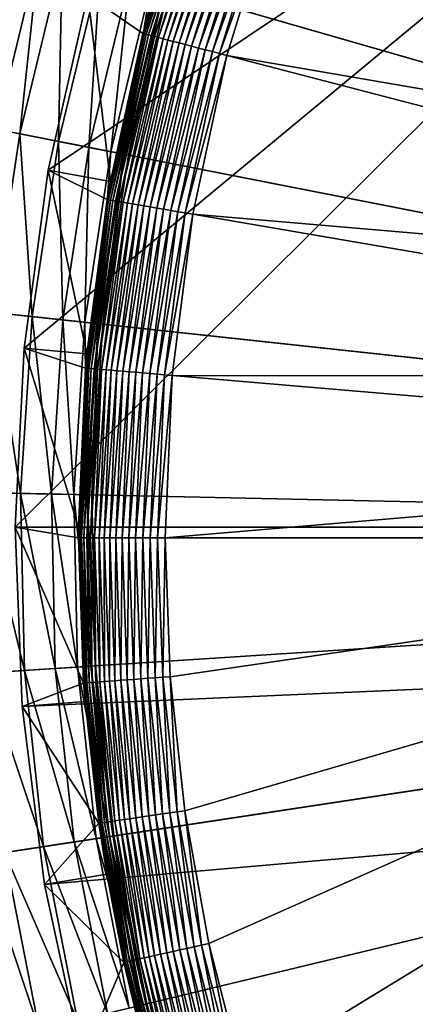
# Model space of a CAD drawing. Extents: x -24 to 24, y -114 to 24.
# Drawn here: x -19 to -15, y -4 to 5 of the extents above; entities that cross this region are included whole.
import ezdxf

# ---------------------------------------------------------------- set-up
doc = ezdxf.new("R2010")
doc.units = 0
doc.layers.add('L2', color=7, linetype='CONTINUOUS')
doc.layers.add('L3', color=7, linetype='CONTINUOUS')

msp = doc.modelspace()

# ---------------------------------------------------------------- linework, layer by layer
at = {"layer": 'L2', "color": 7}
for points in [[(-9.343925, 9.391307, 106.3064), (-18.68791, 0.094474, 106.3052), (-18.60904, 1.717647, 106.3052)], [(18.68791, 0.094474, 106.3052), (-18.68791, 0.094474, 106.3052), (-9.343925, 9.391307, 106.3064)], [(-18.60904, 1.717647, 106.3052), (-18.38946, 3.327831, 106.3052), (-9.343925, 9.391307, 106.3064)], [(-9.343925, 9.391307, 106.3064), (-18.38946, 3.327831, 106.3052), (-18.03082, 4.912851, 106.3052)], [(-7.565502, 4.226343, 139.9289), (-15.13041, 8.452356, 139.814), (-15.79271, 7.138758, 139.814)], [(-7.179828, 4.852717, 139.9289), (-15.13041, 8.452356, 139.814), (-7.565502, 4.226343, 139.9289)], [(-7.896666, 3.569518, 139.9289), (-15.79271, 7.138758, 139.814), (-16.34123, 5.773724, 139.814)], [(-7.565502, 4.226343, 139.9289), (-15.79271, 7.138758, 139.814), (-7.896666, 3.569518, 139.9289)], [(-17.07821, 6.034117, 139.0962), (-17.08208, 6.035482, 139.0281), (-17.52842, 4.564045, 139.0962)], [(-17.08208, 6.035482, 139.0281), (-17.47974, 4.762696, 139.0281), (-17.52842, 4.564045, 139.0962)], [(-17.06889, 6.030823, 139.1637), (-17.07821, 6.034117, 139.0962), (-17.52842, 4.564045, 139.0962)], [(-17.06889, 6.030823, 139.1637), (-17.52842, 4.564045, 139.0962), (-17.51885, 4.561554, 139.1637)], [(-17.05418, 6.025624, 139.2301), (-17.06889, 6.030823, 139.1637), (-17.51885, 4.561554, 139.1637)], [(-17.05418, 6.025624, 139.2301), (-17.51885, 4.561554, 139.1637), (-17.50375, 4.557622, 139.2301)], [(-17.03418, 6.018559, 139.2949), (-17.05418, 6.025624, 139.2301), (-17.50375, 4.557622, 139.2301)], [(-17.03418, 6.018559, 139.2949), (-17.50375, 4.557622, 139.2301), (-17.48323, 4.552278, 139.2949)], [(-17.00905, 6.009679, 139.3578), (-17.03418, 6.018559, 139.2949), (-17.48323, 4.552278, 139.2949)], [(-17.00905, 6.009679, 139.3578), (-17.48323, 4.552278, 139.2949), (-17.45743, 4.545561, 139.3578)], [(-16.97896, 5.999048, 139.4181), (-17.00905, 6.009679, 139.3578), (-17.45743, 4.545561, 139.3578)], [(-16.97896, 5.999048, 139.4181), (-17.45743, 4.545561, 139.3578), (-17.42655, 4.53752, 139.4181)], [(-16.94414, 5.986744, 139.4754), (-16.97896, 5.999048, 139.4181), (-17.42655, 4.53752, 139.4181)], [(-16.94414, 5.986744, 139.4754), (-17.42655, 4.53752, 139.4181), (-17.39081, 4.528214, 139.4754)], [(-16.90483, 5.972856, 139.5294), (-16.94414, 5.986744, 139.4754), (-17.39081, 4.528214, 139.4754)], [(-16.90483, 5.972856, 139.5294), (-17.39081, 4.528214, 139.4754), (-17.35046, 4.517709, 139.5294)], [(-16.86133, 5.957485, 139.5797), (-16.90483, 5.972856, 139.5294), (-17.35046, 4.517709, 139.5294)], [(-16.86133, 5.957485, 139.5797), (-17.35046, 4.517709, 139.5294), (-17.30581, 4.506083, 139.5797)], [(-16.81394, 5.940743, 139.6259), (-16.86133, 5.957485, 139.5797), (-17.30581, 4.506083, 139.5797)], [(-16.81394, 5.940743, 139.6259), (-17.30581, 4.506083, 139.5797), (-17.25718, 4.49342, 139.6259)], [(-16.76302, 5.922752, 139.6676), (-16.81394, 5.940743, 139.6259), (-17.25718, 4.49342, 139.6259)], [(-16.76302, 5.922752, 139.6676), (-17.25718, 4.49342, 139.6259), (-17.20492, 4.479812, 139.6676)], [(-16.70894, 5.903643, 139.7045), (-16.76302, 5.922752, 139.6676), (-17.20492, 4.479812, 139.6676)], [(-16.70894, 5.903643, 139.7045), (-17.20492, 4.479812, 139.6676), (-17.14941, 4.465358, 139.7045)], [(-16.65208, 5.883554, 139.7364), (-16.70894, 5.903643, 139.7045), (-17.14941, 4.465358, 139.7045)], [(-16.65208, 5.883554, 139.7364), (-17.14941, 4.465358, 139.7045), (-17.09105, 4.450164, 139.7364)], [(-16.59287, 5.862632, 139.7631), (-16.65208, 5.883554, 139.7364), (-17.09105, 4.450164, 139.7364)], [(-16.59287, 5.862632, 139.7631), (-17.09105, 4.450164, 139.7364), (-17.03028, 4.434339, 139.7631)], [(-16.53172, 5.84103, 139.7843), (-16.59287, 5.862632, 139.7631), (-17.03028, 4.434339, 139.7631)], [(-16.53172, 5.84103, 139.7843), (-17.03028, 4.434339, 139.7631), (-16.96752, 4.417999, 139.7843)], [(-16.4691, 5.818903, 139.7999), (-16.53172, 5.84103, 139.7843), (-16.96752, 4.417999, 139.7843)], [(-16.4691, 5.818903, 139.7999), (-16.96752, 4.417999, 139.7843), (-16.90325, 4.401263, 139.7999)], [(-16.40545, 5.796413, 139.8098), (-16.4691, 5.818903, 139.7999), (-16.90325, 4.401263, 139.7999)], [(-16.40545, 5.796413, 139.8098), (-16.90325, 4.401263, 139.7999), (-16.83792, 4.384252, 139.8098)], [(-16.34123, 5.773724, 139.814), (-16.40545, 5.796413, 139.8098), (-16.83792, 4.384252, 139.8098)], [(-16.34123, 5.773724, 139.814), (-16.83792, 4.384252, 139.8098), (-16.77201, 4.367091, 139.814)], [(-8.170935, 2.886975, 139.9289), (-16.34123, 5.773724, 139.814), (-16.77201, 4.367091, 139.814)], [(-7.896666, 3.569518, 139.9289), (-16.34123, 5.773724, 139.814), (-8.170935, 2.886975, 139.9289)], [(-18.38946, 3.327831, 106.3052), (-17.82741, 3.22612, 139.0281), (-18.03082, 4.912851, 106.3052)], [(-18.03082, 4.912851, 106.3052), (-17.82741, 3.22612, 139.0281), (-17.53238, 4.565078, 139.0281)], [(-18.03082, 4.912851, 106.3052), (-17.53238, 4.565078, 139.0281), (-17.47974, 4.762696, 139.0281)], [(-17.52842, 4.564045, 139.0962), (-17.47974, 4.762696, 139.0281), (-17.53238, 4.565078, 139.0281)], [(-17.52842, 4.564045, 139.0962), (-17.53238, 4.565078, 139.0281), (-17.85233, 3.061089, 139.0962)], [(-17.53238, 4.565078, 139.0281), (-17.82741, 3.22612, 139.0281), (-17.85233, 3.061089, 139.0962)], [(-17.51885, 4.561554, 139.1637), (-17.52842, 4.564045, 139.0962), (-17.85233, 3.061089, 139.0962)], [(-17.51885, 4.561554, 139.1637), (-17.85233, 3.061089, 139.0962), (-17.84258, 3.059418, 139.1637)], [(-17.50375, 4.557622, 139.2301), (-17.51885, 4.561554, 139.1637), (-17.84258, 3.059418, 139.1637)], [(-17.50375, 4.557622, 139.2301), (-17.84258, 3.059418, 139.1637), (-17.82721, 3.056781, 139.2301)], [(-17.48323, 4.552278, 139.2949), (-17.50375, 4.557622, 139.2301), (-17.82721, 3.056781, 139.2301)], [(-17.48323, 4.552278, 139.2949), (-17.82721, 3.056781, 139.2301), (-17.8063, 3.053197, 139.2949)], [(-17.45743, 4.545561, 139.3578), (-17.48323, 4.552278, 139.2949), (-17.8063, 3.053197, 139.2949)], [(-17.45743, 4.545561, 139.3578), (-17.8063, 3.053197, 139.2949), (-17.78003, 3.048692, 139.3578)], [(-17.42655, 4.53752, 139.4181), (-17.45743, 4.545561, 139.3578), (-17.78003, 3.048692, 139.3578)], [(-17.42655, 4.53752, 139.4181), (-17.78003, 3.048692, 139.3578), (-17.74858, 3.043299, 139.4181)], [(-17.39081, 4.528214, 139.4754), (-17.42655, 4.53752, 139.4181), (-17.74858, 3.043299, 139.4181)], [(-17.39081, 4.528214, 139.4754), (-17.74858, 3.043299, 139.4181), (-17.71217, 3.037057, 139.4754)], [(-17.35046, 4.517709, 139.5294), (-17.39081, 4.528214, 139.4754), (-17.71217, 3.037057, 139.4754)], [(-17.35046, 4.517709, 139.5294), (-17.71217, 3.037057, 139.4754), (-17.67109, 3.030012, 139.5294)], [(-17.30581, 4.506083, 139.5797), (-17.35046, 4.517709, 139.5294), (-17.67109, 3.030012, 139.5294)], [(-17.30581, 4.506083, 139.5797), (-17.67109, 3.030012, 139.5294), (-17.62561, 3.022214, 139.5797)], [(-17.25718, 4.49342, 139.6259), (-17.30581, 4.506083, 139.5797), (-17.62561, 3.022214, 139.5797)], [(-17.25718, 4.49342, 139.6259), (-17.62561, 3.022214, 139.5797), (-17.57608, 3.013721, 139.6259)], [(-17.20492, 4.479812, 139.6676), (-17.25718, 4.49342, 139.6259), (-17.57608, 3.013721, 139.6259)], [(-17.20492, 4.479812, 139.6676), (-17.57608, 3.013721, 139.6259), (-17.52285, 3.004594, 139.6676)], [(-17.14941, 4.465358, 139.7045), (-17.20492, 4.479812, 139.6676), (-17.52285, 3.004594, 139.6676)], [(-17.14941, 4.465358, 139.7045), (-17.52285, 3.004594, 139.6676), (-17.46631, 2.9949, 139.7045)], [(-17.09105, 4.450164, 139.7364), (-17.14941, 4.465358, 139.7045), (-17.46631, 2.9949, 139.7045)], [(-17.09105, 4.450164, 139.7364), (-17.46631, 2.9949, 139.7045), (-17.40688, 2.98471, 139.7364)], [(-17.03028, 4.434339, 139.7631), (-17.09105, 4.450164, 139.7364), (-17.40688, 2.98471, 139.7364)], [(-17.03028, 4.434339, 139.7631), (-17.40688, 2.98471, 139.7364), (-17.34498, 2.974096, 139.7631)], [(-16.96752, 4.417999, 139.7843), (-17.03028, 4.434339, 139.7631), (-17.34498, 2.974096, 139.7631)], [(-16.96752, 4.417999, 139.7843), (-17.34498, 2.974096, 139.7631), (-17.28107, 2.963137, 139.7843)], [(-16.90325, 4.401263, 139.7999), (-16.96752, 4.417999, 139.7843), (-17.28107, 2.963137, 139.7843)], [(-16.90325, 4.401263, 139.7999), (-17.28107, 2.963137, 139.7843), (-17.21561, 2.951912, 139.7999)], [(-16.83792, 4.384252, 139.8098), (-16.90325, 4.401263, 139.7999), (-17.21561, 2.951912, 139.7999)], [(-16.83792, 4.384252, 139.8098), (-17.21561, 2.951912, 139.7999), (-17.14907, 2.940503, 139.8098)], [(-16.77201, 4.367091, 139.814), (-16.83792, 4.384252, 139.8098), (-17.14907, 2.940503, 139.8098)], [(-16.77201, 4.367091, 139.814), (-17.14907, 2.940503, 139.8098), (-17.08194, 2.928993, 139.814)], [(-8.386332, 2.183631, 139.9289), (-16.77201, 4.367091, 139.814), (-17.08194, 2.928993, 139.814)], [(-8.170935, 2.886975, 139.9289), (-16.77201, 4.367091, 139.814), (-8.386332, 2.183631, 139.9289)], [(-18.38946, 3.327831, 106.3052), (-18.60904, 1.717647, 106.3052), (-18.04028, 1.665149, 139.0281)], [(-18.04028, 1.665149, 139.0281), (-17.85637, 3.061782, 139.0281), (-18.38946, 3.327831, 106.3052)], [(-18.38946, 3.327831, 106.3052), (-17.85637, 3.061782, 139.0281), (-17.82741, 3.22612, 139.0281)], [(-17.85233, 3.061089, 139.0962), (-17.82741, 3.22612, 139.0281), (-17.85637, 3.061782, 139.0281)], [(-17.85233, 3.061089, 139.0962), (-17.85637, 3.061782, 139.0281), (-18.04761, 1.536078, 139.0962)], [(-17.85637, 3.061782, 139.0281), (-18.04028, 1.665149, 139.0281), (-18.04761, 1.536078, 139.0962)], [(-17.84258, 3.059418, 139.1637), (-17.85233, 3.061089, 139.0962), (-18.04761, 1.536078, 139.0962)], [(-17.84258, 3.059418, 139.1637), (-18.04761, 1.536078, 139.0962), (-18.03776, 1.53524, 139.1637)], [(-17.82721, 3.056781, 139.2301), (-17.84258, 3.059418, 139.1637), (-18.03776, 1.53524, 139.1637)], [(-17.82721, 3.056781, 139.2301), (-18.03776, 1.53524, 139.1637), (-18.02221, 1.533917, 139.2301)], [(-17.8063, 3.053197, 139.2949), (-17.82721, 3.056781, 139.2301), (-18.02221, 1.533917, 139.2301)], [(-17.8063, 3.053197, 139.2949), (-18.02221, 1.533917, 139.2301), (-18.00108, 1.532118, 139.2949)], [(-17.78003, 3.048692, 139.3578), (-17.8063, 3.053197, 139.2949), (-18.00108, 1.532118, 139.2949)], [(-17.78003, 3.048692, 139.3578), (-18.00108, 1.532118, 139.2949), (-17.97452, 1.529857, 139.3578)], [(-17.74858, 3.043299, 139.4181), (-17.78003, 3.048692, 139.3578), (-17.97452, 1.529857, 139.3578)], [(-17.74858, 3.043299, 139.4181), (-17.97452, 1.529857, 139.3578), (-17.94273, 1.527151, 139.4181)], [(-17.71217, 3.037057, 139.4754), (-17.74858, 3.043299, 139.4181), (-17.94273, 1.527151, 139.4181)], [(-17.71217, 3.037057, 139.4754), (-17.94273, 1.527151, 139.4181), (-17.90593, 1.524019, 139.4754)], [(-17.67109, 3.030012, 139.5294), (-17.71217, 3.037057, 139.4754), (-17.90593, 1.524019, 139.4754)], [(-17.67109, 3.030012, 139.5294), (-17.90593, 1.524019, 139.4754), (-17.86439, 1.520484, 139.5294)], [(-17.62561, 3.022214, 139.5797), (-17.67109, 3.030012, 139.5294), (-17.86439, 1.520484, 139.5294)], [(-17.62561, 3.022214, 139.5797), (-17.86439, 1.520484, 139.5294), (-17.81842, 1.516571, 139.5797)], [(-17.57608, 3.013721, 139.6259), (-17.62561, 3.022214, 139.5797), (-17.81842, 1.516571, 139.5797)], [(-17.57608, 3.013721, 139.6259), (-17.81842, 1.516571, 139.5797), (-17.76834, 1.512309, 139.6259)], [(-17.52285, 3.004594, 139.6676), (-17.57608, 3.013721, 139.6259), (-17.76834, 1.512309, 139.6259)], [(-17.52285, 3.004594, 139.6676), (-17.76834, 1.512309, 139.6259), (-17.71453, 1.507729, 139.6676)], [(-17.46631, 2.9949, 139.7045), (-17.52285, 3.004594, 139.6676), (-17.71453, 1.507729, 139.6676)], [(-17.46631, 2.9949, 139.7045), (-17.71453, 1.507729, 139.6676), (-17.65738, 1.502864, 139.7045)], [(-17.40688, 2.98471, 139.7364), (-17.46631, 2.9949, 139.7045), (-17.65738, 1.502864, 139.7045)], [(-17.40688, 2.98471, 139.7364), (-17.65738, 1.502864, 139.7045), (-17.59729, 1.49775, 139.7364)], [(-17.34498, 2.974096, 139.7631), (-17.40688, 2.98471, 139.7364), (-17.59729, 1.49775, 139.7364)], [(-17.34498, 2.974096, 139.7631), (-17.59729, 1.49775, 139.7364), (-17.53472, 1.492424, 139.7631)], [(-17.28107, 2.963137, 139.7843), (-17.34498, 2.974096, 139.7631), (-17.53472, 1.492424, 139.7631)], [(-17.28107, 2.963137, 139.7843), (-17.53472, 1.492424, 139.7631), (-17.4701, 1.486925, 139.7843)], [(-17.21561, 2.951912, 139.7999), (-17.28107, 2.963137, 139.7843), (-17.4701, 1.486925, 139.7843)], [(-17.21561, 2.951912, 139.7999), (-17.4701, 1.486925, 139.7843), (-17.40392, 1.481292, 139.7999)], [(-17.14907, 2.940503, 139.8098), (-17.21561, 2.951912, 139.7999), (-17.40392, 1.481292, 139.7999)], [(-17.14907, 2.940503, 139.8098), (-17.40392, 1.481292, 139.7999), (-17.33666, 1.475567, 139.8098)], [(-17.08194, 2.928993, 139.814), (-17.14907, 2.940503, 139.8098), (-17.33666, 1.475567, 139.8098)], [(-17.08194, 2.928993, 139.814), (-17.33666, 1.475567, 139.8098), (-17.2688, 1.469791, 139.814)], [(-8.541305, 1.464554, 139.9289), (-17.08194, 2.928993, 139.814), (-17.2688, 1.469791, 139.814)], [(-8.386332, 2.183631, 139.9289), (-17.08194, 2.928993, 139.814), (-8.541305, 1.464554, 139.9289)], [(-18.68791, 0.094474, 106.3052), (-18.11673, 0.091587, 139.0281), (-18.60904, 1.717647, 106.3052)], [(-18.60904, 1.717647, 106.3052), (-18.11673, 0.091587, 139.0281), (-18.0517, 1.536426, 139.0281)], [(-18.60904, 1.717647, 106.3052), (-18.0517, 1.536426, 139.0281), (-18.04028, 1.665149, 139.0281)], [(-18.04761, 1.536078, 139.0962), (-18.04028, 1.665149, 139.0281), (-18.0517, 1.536426, 139.0281)], [(-18.11287, 0, 139.0962), (-18.0517, 1.536426, 139.0281), (-18.11673, 0.091587, 139.0281)], [(-18.04761, 1.536078, 139.0962), (-18.0517, 1.536426, 139.0281), (-18.11287, 0, 139.0962)], [(-18.03776, 1.53524, 139.1637), (-18.04761, 1.536078, 139.0962), (-18.11287, 0, 139.0962)], [(-18.03776, 1.53524, 139.1637), (-18.11287, 0, 139.0962), (-18.10298, 0, 139.1637)], [(-18.02221, 1.533917, 139.2301), (-18.03776, 1.53524, 139.1637), (-18.10298, 0, 139.1637)], [(-18.02221, 1.533917, 139.2301), (-18.10298, 0, 139.1637), (-18.08737, 0, 139.2301)], [(-18.00108, 1.532118, 139.2949), (-18.02221, 1.533917, 139.2301), (-18.08737, 0, 139.2301)], [(-18.00108, 1.532118, 139.2949), (-18.08737, 0, 139.2301), (-18.06617, 0, 139.2949)], [(-17.97452, 1.529857, 139.3578), (-18.00108, 1.532118, 139.2949), (-18.06617, 0, 139.2949)], [(-17.97452, 1.529857, 139.3578), (-18.06617, 0, 139.2949), (-18.03951, 0, 139.3578)], [(-17.94273, 1.527151, 139.4181), (-17.97452, 1.529857, 139.3578), (-18.03951, 0, 139.3578)], [(-17.94273, 1.527151, 139.4181), (-18.03951, 0, 139.3578), (-18.0076, 0, 139.4181)], [(-17.90593, 1.524019, 139.4754), (-17.94273, 1.527151, 139.4181), (-18.0076, 0, 139.4181)], [(-17.90593, 1.524019, 139.4754), (-18.0076, 0, 139.4181), (-17.97067, 0, 139.4754)], [(-17.86439, 1.520484, 139.5294), (-17.90593, 1.524019, 139.4754), (-17.97067, 0, 139.4754)], [(-17.86439, 1.520484, 139.5294), (-17.97067, 0, 139.4754), (-17.92898, 0, 139.5294)], [(-17.81842, 1.516571, 139.5797), (-17.86439, 1.520484, 139.5294), (-17.92898, 0, 139.5294)], [(-17.81842, 1.516571, 139.5797), (-17.92898, 0, 139.5294), (-17.88284, 0, 139.5797)], [(-17.76834, 1.512309, 139.6259), (-17.81842, 1.516571, 139.5797), (-17.88284, 0, 139.5797)], [(-17.76834, 1.512309, 139.6259), (-17.88284, 0, 139.5797), (-17.83258, 0, 139.6259)], [(-17.71453, 1.507729, 139.6676), (-17.76834, 1.512309, 139.6259), (-17.83258, 0, 139.6259)], [(-17.71453, 1.507729, 139.6676), (-17.83258, 0, 139.6259), (-17.77858, 0, 139.6676)], [(-17.65738, 1.502864, 139.7045), (-17.71453, 1.507729, 139.6676), (-17.77858, 0, 139.6676)], [(-17.65738, 1.502864, 139.7045), (-17.77858, 0, 139.6676), (-17.72122, 0, 139.7045)], [(-17.59729, 1.49775, 139.7364), (-17.65738, 1.502864, 139.7045), (-17.72122, 0, 139.7045)], [(-17.59729, 1.49775, 139.7364), (-17.72122, 0, 139.7045), (-17.66092, 0, 139.7364)], [(-17.53472, 1.492424, 139.7631), (-17.59729, 1.49775, 139.7364), (-17.66092, 0, 139.7364)], [(-17.53472, 1.492424, 139.7631), (-17.66092, 0, 139.7364), (-17.59811, 0, 139.7631)], [(-17.4701, 1.486925, 139.7843), (-17.53472, 1.492424, 139.7631), (-17.59811, 0, 139.7631)], [(-17.4701, 1.486925, 139.7843), (-17.59811, 0, 139.7631), (-17.53327, 0, 139.7843)], [(-17.40392, 1.481292, 139.7999), (-17.4701, 1.486925, 139.7843), (-17.53327, 0, 139.7843)], [(-17.40392, 1.481292, 139.7999), (-17.53327, 0, 139.7843), (-17.46685, 0, 139.7999)], [(-17.33666, 1.475567, 139.8098), (-17.40392, 1.481292, 139.7999), (-17.46685, 0, 139.7999)], [(-17.33666, 1.475567, 139.8098), (-17.46685, 0, 139.7999), (-17.39934, 0, 139.8098)], [(-17.2688, 1.469791, 139.814), (-17.33666, 1.475567, 139.8098), (-17.39934, 0, 139.8098)], [(-17.2688, 1.469791, 139.814), (-17.39934, 0, 139.8098), (-17.33124, 0, 139.814)], [(-8.634738, 0.734925, 139.9289), (-17.2688, 1.469791, 139.814), (-17.33124, 0, 139.814)], [(-8.541305, 1.464554, 139.9289), (-17.2688, 1.469791, 139.814), (-8.634738, 0.734925, 139.9289)], [(-8.634738, 0.734925, 139.9289), (-17.33124, 0, 139.814), (-8.665957, 0, 139.9289)], [(-18.68791, 0.094474, 106.3052), (-18.62546, -1.529412, 106.3052), (-18.06902, -1.316926, 139.0289)], [(-18.06902, -1.316926, 139.0289), (-18.11697, 0, 139.0281), (-18.68791, 0.094474, 106.3052)], [(-18.68791, 0.094474, 106.3052), (-18.11697, 0, 139.0281), (-18.11673, 0.091587, 139.0281)], [(-18.62546, -1.529412, 106.3052), (-18.68791, 0.094474, 106.3052), (18.68791, 0.094474, 106.3052)], [(18.68791, 0.094474, 106.3052), (-18.42217, -3.141734, 106.3052), (-18.62546, -1.529412, 106.3052)], [(18.68791, 0.094474, 106.3052), (-18.07958, -4.730299, 106.3052), (-18.42217, -3.141734, 106.3052)], [(-18.11287, 0, 139.0962), (-18.11673, 0.091587, 139.0281), (-18.11697, 0, 139.0281)], [(-17.60027, -6.283095, 106.3052), (-18.07958, -4.730299, 106.3052), (18.68791, 0.094474, 106.3052)], [(18.68791, 0.094474, 106.3052), (-17.55808, -6.400054, 106.3054), (-17.60027, -6.283095, 106.3052)], [(18.68791, 0.094474, 106.3052), (-17.50486, -6.54368, 106.3054), (-17.55808, -6.400054, 106.3054)], [(-17.27871, -7.118721, 106.3052), (-17.50486, -6.54368, 106.3054), (18.68791, 0.094474, 106.3052)], [(18.68791, 0.094474, 106.3052), (-17.04498, -7.661536, 106.3049), (-17.27871, -7.118721, 106.3052)], [(18.68791, 0.094474, 106.3052), (-17.0342, -7.685456, 106.3049), (-17.04498, -7.661536, 106.3049)], [(-16.55014, -8.678485, 106.3048), (-17.0342, -7.685456, 106.3049), (18.68791, 0.094474, 106.3052)], [(18.68791, 0.094474, 106.3052), (-16.43333, -8.897594, 106.3048), (-16.55014, -8.678485, 106.3048)], [(18.68791, 0.094474, 106.3052), (-16.29317, -9.151638, 106.3048), (-16.43333, -8.897594, 106.3048)], [(-16.20614, -9.304862, 106.3049), (-16.29317, -9.151638, 106.3048), (18.68791, 0.094474, 106.3052)], [(18.68791, 0.094474, 106.3052), (-16.0305, -9.604322, 106.305), (-16.20614, -9.304862, 106.3049)], [(18.68791, 0.094474, 106.3052), (-15.76542, -10.03365, 106.3052), (-16.0305, -9.604322, 106.305)], [(-15.75342, -10.05249, 106.3052), (-15.76542, -10.03365, 106.3052), (18.68791, 0.094474, 106.3052)], [(18.68791, 0.094474, 106.3052), (-15.21936, -10.84425, 106.3057), (-15.75342, -10.05249, 106.3052)], [(18.68791, 0.094474, 106.3052), (-14.98857, -11.16099, 106.3058), (-15.21936, -10.84425, 106.3057)], [(-18.06902, -1.316926, 139.0289), (-18.11287, 0, 139.0962), (-18.11697, 0, 139.0281)], [(-18.06494, -1.316541, 139.097), (-18.10298, 0, 139.1637), (-18.11287, 0, 139.0962)], [(-18.06494, -1.316541, 139.097), (-18.11287, 0, 139.0962), (-18.06902, -1.316926, 139.0289)], [(-18.05509, -1.315736, 139.1645), (-18.08737, 0, 139.2301), (-18.10298, 0, 139.1637)], [(-18.05509, -1.315736, 139.1645), (-18.10298, 0, 139.1637), (-18.06494, -1.316541, 139.097)], [(-18.03953, -1.314516, 139.2309), (-18.06617, 0, 139.2949), (-18.08737, 0, 139.2301)], [(-18.03953, -1.314516, 139.2309), (-18.08737, 0, 139.2301), (-18.05509, -1.315736, 139.1645)], [(-18.01838, -1.312891, 139.2958), (-18.03951, 0, 139.3578), (-18.06617, 0, 139.2949)], [(-18.01838, -1.312891, 139.2958), (-18.06617, 0, 139.2949), (-18.03953, -1.314516, 139.2309)], [(-17.9918, -1.310872, 139.3586), (-18.0076, 0, 139.4181), (-18.03951, 0, 139.3578)], [(-17.9918, -1.310872, 139.3586), (-18.03951, 0, 139.3578), (-18.01838, -1.312891, 139.2958)], [(-17.95997, -1.308474, 139.4189), (-17.97067, 0, 139.4754), (-18.0076, 0, 139.4181)], [(-17.95997, -1.308474, 139.4189), (-18.0076, 0, 139.4181), (-17.9918, -1.310872, 139.3586)], [(-17.92314, -1.305715, 139.4763), (-17.92898, 0, 139.5294), (-17.97067, 0, 139.4754)], [(-17.92314, -1.305715, 139.4763), (-17.97067, 0, 139.4754), (-17.95997, -1.308474, 139.4189)], [(-17.88156, -1.302614, 139.5303), (-17.88284, 0, 139.5797), (-17.92898, 0, 139.5294)], [(-17.88156, -1.302614, 139.5303), (-17.92898, 0, 139.5294), (-17.92314, -1.305715, 139.4763)], [(-17.83554, -1.299195, 139.5805), (-17.83258, 0, 139.6259), (-17.88284, 0, 139.5797)], [(-17.83554, -1.299195, 139.5805), (-17.88284, 0, 139.5797), (-17.88156, -1.302614, 139.5303)], [(-17.78542, -1.295481, 139.6267), (-17.83258, 0, 139.6259), (-17.83554, -1.299195, 139.5805)], [(-17.78542, -1.295481, 139.6267), (-17.77858, 0, 139.6676), (-17.83258, 0, 139.6259)], [(-17.73156, -1.2915, 139.6684), (-17.77858, 0, 139.6676), (-17.78542, -1.295481, 139.6267)], [(-17.73156, -1.2915, 139.6684), (-17.72122, 0, 139.7045), (-17.77858, 0, 139.6676)], [(-17.67434, -1.287282, 139.7053), (-17.72122, 0, 139.7045), (-17.73156, -1.2915, 139.6684)], [(-17.67434, -1.287282, 139.7053), (-17.66092, 0, 139.7364), (-17.72122, 0, 139.7045)], [(-17.6142, -1.282856, 139.7373), (-17.66092, 0, 139.7364), (-17.67434, -1.287282, 139.7053)], [(-17.6142, -1.282856, 139.7373), (-17.59811, 0, 139.7631), (-17.66092, 0, 139.7364)], [(-17.55156, -1.278255, 139.7639), (-17.59811, 0, 139.7631), (-17.6142, -1.282856, 139.7373)], [(-17.55156, -1.278255, 139.7639), (-17.53327, 0, 139.7843), (-17.59811, 0, 139.7631)], [(-17.48688, -1.273512, 139.7852), (-17.53327, 0, 139.7843), (-17.55156, -1.278255, 139.7639)], [(-17.48688, -1.273512, 139.7852), (-17.46685, 0, 139.7999), (-17.53327, 0, 139.7843)], [(-17.42064, -1.268662, 139.8008), (-17.46685, 0, 139.7999), (-17.48688, -1.273512, 139.7852)], [(-17.42064, -1.268662, 139.8008), (-17.39934, 0, 139.8098), (-17.46685, 0, 139.7999)], [(-17.3533, -1.263741, 139.8107), (-17.39934, 0, 139.8098), (-17.42064, -1.268662, 139.8008)], [(-17.3533, -1.263741, 139.8107), (-17.33124, 0, 139.814), (-17.39934, 0, 139.8098)], [(-17.28537, -1.258783, 139.8148), (-17.33124, 0, 139.814), (-17.3533, -1.263741, 139.8107)], [(-17.33124, 0, 139.814), (-17.28537, -1.258783, 139.8148), (-8.665957, 0, 139.9289)], [(-8.665957, 0, 139.9289), (-17.28537, -1.258783, 139.8148), (-17.15362, -2.472493, 139.8171)], [(-8.665957, 0, 139.9289), (-17.15362, -2.472493, 139.8171), (-16.93608, -3.676226, 139.8209)], [(-16.93608, -3.676226, 139.8209), (-16.63204, -4.86834, 139.8261), (-8.665957, 0, 139.9289)], [(-8.665957, 0, 139.9289), (-16.63204, -4.86834, 139.8261), (-16.34263, -5.764167, 139.831)], [(-8.665957, 0, 139.9289), (-16.34263, -5.764167, 139.831), (-15.89571, -6.899668, 139.8383)], [(-15.89571, -6.899668, 139.8383), (-15.36984, -8.000947, 139.8467), (-8.665957, 0, 139.9289)], [(-8.665957, 0, 139.9289), (-15.36984, -8.000947, 139.8467), (-14.76523, -9.066423, 139.856)], [(-18.62546, -1.529412, 106.3052), (-18.05618, -1.482667, 139.0291), (-18.06902, -1.316926, 139.0289)], [(-18.05618, -1.482667, 139.0291), (-18.06494, -1.316541, 139.097), (-18.06902, -1.316926, 139.0289)], [(-17.92726, -2.585944, 139.0993), (-18.05509, -1.315736, 139.1645), (-18.06494, -1.316541, 139.097)], [(-17.92726, -2.585944, 139.0993), (-18.06494, -1.316541, 139.097), (-18.05618, -1.482667, 139.0291)], [(-17.9175, -2.584364, 139.1668), (-18.03953, -1.314516, 139.2309), (-18.05509, -1.315736, 139.1645)], [(-17.9175, -2.584364, 139.1668), (-18.05509, -1.315736, 139.1645), (-17.92726, -2.585944, 139.0993)], [(-17.90207, -2.58197, 139.2333), (-18.01838, -1.312891, 139.2958), (-18.03953, -1.314516, 139.2309)], [(-17.90207, -2.58197, 139.2333), (-18.03953, -1.314516, 139.2309), (-17.9175, -2.584364, 139.1668)], [(-17.88109, -2.578779, 139.2981), (-17.9918, -1.310872, 139.3586), (-18.01838, -1.312891, 139.2958)], [(-17.88109, -2.578779, 139.2981), (-18.01838, -1.312891, 139.2958), (-17.90207, -2.58197, 139.2333)], [(-17.85472, -2.574815, 139.3609), (-17.95997, -1.308474, 139.4189), (-17.9918, -1.310872, 139.3586)], [(-17.85472, -2.574815, 139.3609), (-17.9918, -1.310872, 139.3586), (-17.88109, -2.578779, 139.2981)], [(-17.82314, -2.570106, 139.4213), (-17.92314, -1.305715, 139.4763), (-17.95997, -1.308474, 139.4189)], [(-17.82314, -2.570106, 139.4213), (-17.95997, -1.308474, 139.4189), (-17.85472, -2.574815, 139.3609)], [(-17.78659, -2.564687, 139.4786), (-17.88156, -1.302614, 139.5303), (-17.92314, -1.305715, 139.4763)], [(-17.78659, -2.564687, 139.4786), (-17.92314, -1.305715, 139.4763), (-17.82314, -2.570106, 139.4213)], [(-17.74533, -2.558596, 139.5327), (-17.83554, -1.299195, 139.5805), (-17.88156, -1.302614, 139.5303)], [(-17.74533, -2.558596, 139.5327), (-17.88156, -1.302614, 139.5303), (-17.78659, -2.564687, 139.4786)], [(-17.69967, -2.55188, 139.5829), (-17.78542, -1.295481, 139.6267), (-17.83554, -1.299195, 139.5805)], [(-17.69967, -2.55188, 139.5829), (-17.83554, -1.299195, 139.5805), (-17.74533, -2.558596, 139.5327)], [(-17.64992, -2.544585, 139.6291), (-17.73156, -1.2915, 139.6684), (-17.78542, -1.295481, 139.6267)], [(-17.64992, -2.544585, 139.6291), (-17.78542, -1.295481, 139.6267), (-17.69967, -2.55188, 139.5829)], [(-17.59647, -2.536766, 139.6708), (-17.67434, -1.287282, 139.7053), (-17.73156, -1.2915, 139.6684)], [(-17.59647, -2.536766, 139.6708), (-17.73156, -1.2915, 139.6684), (-17.64992, -2.544585, 139.6291)], [(-17.53969, -2.528479, 139.7077), (-17.6142, -1.282856, 139.7373), (-17.67434, -1.287282, 139.7053)], [(-17.53969, -2.528479, 139.7077), (-17.67434, -1.287282, 139.7053), (-17.59647, -2.536766, 139.6708)], [(-17.47999, -2.519784, 139.7396), (-17.55156, -1.278255, 139.7639), (-17.6142, -1.282856, 139.7373)], [(-17.47999, -2.519784, 139.7396), (-17.6142, -1.282856, 139.7373), (-17.53969, -2.528479, 139.7077)], [(-17.41782, -2.510746, 139.7663), (-17.48688, -1.273512, 139.7852), (-17.55156, -1.278255, 139.7639)], [(-17.41782, -2.510746, 139.7663), (-17.55156, -1.278255, 139.7639), (-17.47999, -2.519784, 139.7396)], [(-17.35363, -2.501429, 139.7875), (-17.42064, -1.268662, 139.8008), (-17.48688, -1.273512, 139.7852)], [(-17.35363, -2.501429, 139.7875), (-17.48688, -1.273512, 139.7852), (-17.41782, -2.510746, 139.7663)], [(-17.28787, -2.491901, 139.8031), (-17.3533, -1.263741, 139.8107), (-17.42064, -1.268662, 139.8008)], [(-17.28787, -2.491901, 139.8031), (-17.42064, -1.268662, 139.8008), (-17.35363, -2.501429, 139.7875)], [(-17.22104, -2.482232, 139.813), (-17.28537, -1.258783, 139.8148), (-17.3533, -1.263741, 139.8107)], [(-17.22104, -2.482232, 139.813), (-17.3533, -1.263741, 139.8107), (-17.28787, -2.491901, 139.8031)], [(-17.15362, -2.472493, 139.8171), (-17.28537, -1.258783, 139.8148), (-17.22104, -2.482232, 139.813)], [(-18.62546, -1.529412, 106.3052), (-17.9313, -2.586698, 139.0312), (-18.05618, -1.482667, 139.0291)], [(-18.05618, -1.482667, 139.0291), (-17.9313, -2.586698, 139.0312), (-17.92726, -2.585944, 139.0993)], [(-18.42217, -3.141734, 106.3052), (-17.9313, -2.586698, 139.0312), (-18.62546, -1.529412, 106.3052)], [(-17.13361, -3.719261, 139.7914), (-17.28787, -2.491901, 139.8031), (-17.35363, -2.501429, 139.7875)], [(-17.06867, -3.705091, 139.8069), (-17.22104, -2.482232, 139.813), (-17.28787, -2.491901, 139.8031)], [(-17.06867, -3.705091, 139.8069), (-17.28787, -2.491901, 139.8031), (-17.13361, -3.719261, 139.7914)], [(-17.00267, -3.690711, 139.8168), (-17.15362, -2.472493, 139.8171), (-17.22104, -2.482232, 139.813)], [(-17.00267, -3.690711, 139.8168), (-17.22104, -2.482232, 139.813), (-17.06867, -3.705091, 139.8069)], [(-16.93608, -3.676226, 139.8209), (-17.15362, -2.472493, 139.8171), (-17.00267, -3.690711, 139.8168)], [(-17.69995, -3.844917, 139.1031), (-17.9175, -2.584364, 139.1668), (-17.92726, -2.585944, 139.0993)], [(-17.69033, -3.842573, 139.1706), (-17.90207, -2.58197, 139.2333), (-17.9175, -2.584364, 139.1668)], [(-17.69033, -3.842573, 139.1706), (-17.9175, -2.584364, 139.1668), (-17.69995, -3.844917, 139.1031)], [(-17.67511, -3.839018, 139.2371), (-17.88109, -2.578779, 139.2981), (-17.90207, -2.58197, 139.2333)], [(-17.67511, -3.839018, 139.2371), (-17.90207, -2.58197, 139.2333), (-17.69033, -3.842573, 139.1706)], [(-17.65442, -3.834277, 139.302), (-17.85472, -2.574815, 139.3609), (-17.88109, -2.578779, 139.2981)], [(-17.65442, -3.834277, 139.302), (-17.88109, -2.578779, 139.2981), (-17.67511, -3.839018, 139.2371)], [(-17.6284, -3.828386, 139.3648), (-17.82314, -2.570106, 139.4213), (-17.85472, -2.574815, 139.3609)], [(-17.6284, -3.828386, 139.3648), (-17.85472, -2.574815, 139.3609), (-17.65442, -3.834277, 139.302)], [(-17.59723, -3.821386, 139.4251), (-17.78659, -2.564687, 139.4786), (-17.82314, -2.570106, 139.4213)], [(-17.59723, -3.821386, 139.4251), (-17.82314, -2.570106, 139.4213), (-17.6284, -3.828386, 139.3648)], [(-17.56115, -3.81333, 139.4825), (-17.74533, -2.558596, 139.5327), (-17.78659, -2.564687, 139.4786)], [(-17.56115, -3.81333, 139.4825), (-17.78659, -2.564687, 139.4786), (-17.59723, -3.821386, 139.4251)], [(-17.52041, -3.804275, 139.5366), (-17.69967, -2.55188, 139.5829), (-17.74533, -2.558596, 139.5327)], [(-17.52041, -3.804275, 139.5366), (-17.74533, -2.558596, 139.5327), (-17.56115, -3.81333, 139.4825)], [(-17.47532, -3.794288, 139.5868), (-17.64992, -2.544585, 139.6291), (-17.69967, -2.55188, 139.5829)], [(-17.47532, -3.794288, 139.5868), (-17.69967, -2.55188, 139.5829), (-17.52041, -3.804275, 139.5366)], [(-17.42621, -3.783441, 139.633), (-17.59647, -2.536766, 139.6708), (-17.64992, -2.544585, 139.6291)], [(-17.42621, -3.783441, 139.633), (-17.64992, -2.544585, 139.6291), (-17.47532, -3.794288, 139.5868)], [(-17.37342, -3.771813, 139.6747), (-17.53969, -2.528479, 139.7077), (-17.59647, -2.536766, 139.6708)], [(-17.37342, -3.771813, 139.6747), (-17.59647, -2.536766, 139.6708), (-17.42621, -3.783441, 139.633)], [(-17.31735, -3.759489, 139.7116), (-17.47999, -2.519784, 139.7396), (-17.53969, -2.528479, 139.7077)], [(-17.31735, -3.759489, 139.7116), (-17.53969, -2.528479, 139.7077), (-17.37342, -3.771813, 139.6747)], [(-17.2584, -3.74656, 139.7435), (-17.41782, -2.510746, 139.7663), (-17.47999, -2.519784, 139.7396)], [(-17.2584, -3.74656, 139.7435), (-17.47999, -2.519784, 139.7396), (-17.31735, -3.759489, 139.7116)], [(-17.197, -3.733117, 139.7702), (-17.35363, -2.501429, 139.7875), (-17.41782, -2.510746, 139.7663)], [(-17.197, -3.733117, 139.7702), (-17.41782, -2.510746, 139.7663), (-17.2584, -3.74656, 139.7435)], [(-17.13361, -3.719261, 139.7914), (-17.35363, -2.501429, 139.7875), (-17.197, -3.733117, 139.7702)], [(-18.42217, -3.141734, 106.3052), (-17.85904, -3.045699, 139.0324), (-17.9313, -2.586698, 139.0312)], [(-17.85904, -3.045699, 139.0324), (-17.92726, -2.585944, 139.0993), (-17.9313, -2.586698, 139.0312)], [(-17.69995, -3.844917, 139.1031), (-17.92726, -2.585944, 139.0993), (-17.85904, -3.045699, 139.0324)], [(-18.42217, -3.141734, 106.3052), (-17.7039, -3.846033, 139.035), (-17.85904, -3.045699, 139.0324)], [(-17.85904, -3.045699, 139.0324), (-17.7039, -3.846033, 139.035), (-17.69995, -3.844917, 139.1031)], [(-18.07958, -4.730299, 106.3052), (-17.7039, -3.846033, 139.035), (-18.42217, -3.141734, 106.3052)], [(-16.94869, -4.961513, 139.7489), (-17.197, -3.733117, 139.7702), (-17.2584, -3.74656, 139.7435)], [(-16.88838, -4.943707, 139.7755), (-17.13361, -3.719261, 139.7914), (-17.197, -3.733117, 139.7702)], [(-16.88838, -4.943707, 139.7755), (-17.197, -3.733117, 139.7702), (-16.94869, -4.961513, 139.7489)], [(-16.8261, -4.925351, 139.7967), (-17.06867, -3.705091, 139.8069), (-17.13361, -3.719261, 139.7914)], [(-16.8261, -4.925351, 139.7967), (-17.13361, -3.719261, 139.7914), (-16.88838, -4.943707, 139.7755)], [(-16.7623, -4.90658, 139.8122), (-17.00267, -3.690711, 139.8168), (-17.06867, -3.705091, 139.8069)], [(-16.7623, -4.90658, 139.8122), (-17.06867, -3.705091, 139.8069), (-16.8261, -4.925351, 139.7967)], [(-16.69746, -4.88753, 139.8221), (-16.93608, -3.676226, 139.8209), (-17.00267, -3.690711, 139.8168)], [(-16.69746, -4.88753, 139.8221), (-17.00267, -3.690711, 139.8168), (-16.7623, -4.90658, 139.8122)], [(-16.63204, -4.86834, 139.8261), (-16.93608, -3.676226, 139.8209), (-16.69746, -4.88753, 139.8221)], [(-17.33761, -5.077679, 139.3073), (-17.6284, -3.828386, 139.3648), (-17.65442, -3.834277, 139.302)], [(-17.31207, -5.069882, 139.3701), (-17.59723, -3.821386, 139.4251), (-17.6284, -3.828386, 139.3648)], [(-17.31207, -5.069882, 139.3701), (-17.6284, -3.828386, 139.3648), (-17.33761, -5.077679, 139.3073)], [(-17.28148, -5.060616, 139.4305), (-17.56115, -3.81333, 139.4825), (-17.59723, -3.821386, 139.4251)], [(-17.28148, -5.060616, 139.4305), (-17.59723, -3.821386, 139.4251), (-17.31207, -5.069882, 139.3701)], [(-17.24605, -5.049949, 139.4879), (-17.52041, -3.804275, 139.5366), (-17.56115, -3.81333, 139.4825)], [(-17.24605, -5.049949, 139.4879), (-17.56115, -3.81333, 139.4825), (-17.28148, -5.060616, 139.4305)], [(-17.20605, -5.037959, 139.5419), (-17.47532, -3.794288, 139.5868), (-17.52041, -3.804275, 139.5366)], [(-17.20605, -5.037959, 139.5419), (-17.52041, -3.804275, 139.5366), (-17.24605, -5.049949, 139.4879)], [(-17.16177, -5.024733, 139.5922), (-17.42621, -3.783441, 139.633), (-17.47532, -3.794288, 139.5868)], [(-17.16177, -5.024733, 139.5922), (-17.47532, -3.794288, 139.5868), (-17.20605, -5.037959, 139.5419)], [(-17.11353, -5.010366, 139.6384), (-17.37342, -3.771813, 139.6747), (-17.42621, -3.783441, 139.633)], [(-17.11353, -5.010366, 139.6384), (-17.42621, -3.783441, 139.633), (-17.16177, -5.024733, 139.5922)], [(-17.06168, -4.994965, 139.6801), (-17.31735, -3.759489, 139.7116), (-17.37342, -3.771813, 139.6747)], [(-17.06168, -4.994965, 139.6801), (-17.37342, -3.771813, 139.6747), (-17.11353, -5.010366, 139.6384)], [(-17.0066, -4.978641, 139.717), (-17.2584, -3.74656, 139.7435), (-17.31735, -3.759489, 139.7116)], [(-17.0066, -4.978641, 139.717), (-17.31735, -3.759489, 139.7116), (-17.06168, -4.994965, 139.6801)], [(-16.94869, -4.961513, 139.7489), (-17.2584, -3.74656, 139.7435), (-17.0066, -4.978641, 139.717)], [(-18.07958, -4.730299, 106.3052), (-17.52683, -4.585681, 139.0379), (-17.7039, -3.846033, 139.035)], [(-17.52683, -4.585681, 139.0379), (-17.69995, -3.844917, 139.1031), (-17.7039, -3.846033, 139.035)], [(-17.38224, -5.091745, 139.1083), (-17.69033, -3.842573, 139.1706), (-17.69995, -3.844917, 139.1031)], [(-17.38224, -5.091745, 139.1083), (-17.69995, -3.844917, 139.1031), (-17.52683, -4.585681, 139.0379)], [(-17.37282, -5.08865, 139.1759), (-17.67511, -3.839018, 139.2371), (-17.69033, -3.842573, 139.1706)], [(-17.37282, -5.08865, 139.1759), (-17.69033, -3.842573, 139.1706), (-17.38224, -5.091745, 139.1083)], [(-17.35791, -5.08395, 139.2424), (-17.65442, -3.834277, 139.302), (-17.67511, -3.839018, 139.2371)], [(-17.35791, -5.08395, 139.2424), (-17.67511, -3.839018, 139.2371), (-17.37282, -5.08865, 139.1759)], [(-17.33761, -5.077679, 139.3073), (-17.65442, -3.834277, 139.302), (-17.35791, -5.08395, 139.2424)]]:
    msp.add_3dface(points, dxfattribs=at)
at = {"layer": 'L3', "color": 7}
for points in [[(0, 0), (-15.25038, 18.53176), (-13.60084, 19.77415)], [(-16.787, 17.15216), (-15.25038, 18.53176), (0, 0)], [(0, 0), (-18.19934, 15.64558), (-16.787, 17.15216)], [(0, 0), (-19.47694, 14.02316), (-18.19934, 15.64558)], [(-20.61033, 12.29691), (-19.47694, 14.02316), (0, 0)], [(0, 0), (-21.59114, 10.47963), (-20.61033, 12.29691)], [(0, 0), (-22.41209, 8.584757), (-21.59114, 10.47963)], [(0, 0, 105), (-14.6077, 10.51737, 105), (-15.45775, 9.222685, 105)], [(0, 0, 105), (-15.45775, 9.222685, 105), (-16.19336, 7.859722, 105)], [(-23.06711, 6.626328), (-22.41209, 8.584757), (0, 0)], [(-16.19336, 7.859722, 105), (-16.80907, 6.438568, 105), (0, 0, 105)], [(0, 0), (-23.55136, 4.618838), (-23.06711, 6.626328)], [(0, 0, 105), (-16.80907, 6.438568, 105), (-17.30034, 4.969745, 105)], [(-18.71543, 5.376249, 7.726884), (-18.85973, 3.698726, 8.153703), (-18.47195, 5.306307, 8.153703)], [(-18.85973, 3.698726, 8.153703), (-18.64661, 3.65693, 8.6), (-18.47195, 5.306307, 8.153703)], [(-18.47195, 5.306307, 8.153703), (-18.64661, 3.65693, 8.6), (-18.26321, 5.246344, 8.6)], [(-18.64661, 3.65693, 8.6), (-18.29591, 3.588151, 9.520414), (-18.26321, 5.246344, 8.6)], [(-18.26321, 5.246344, 8.6), (-18.29591, 3.588151, 9.520414), (-17.91972, 5.147673, 9.520414)], [(-18.29591, 3.588151, 9.520414), (-18.02065, 3.534168, 10.46709), (-17.91972, 5.147673, 9.520414)], [(-17.91972, 5.147673, 9.520414), (-18.02065, 3.534168, 10.46709), (-17.65012, 5.070226, 10.46709)], [(-18.02065, 3.534168, 10.46709), (-17.82269, 3.495345, 11.43363), (-17.65012, 5.070226, 10.46709)], [(-17.65012, 5.070226, 10.46709), (-17.82269, 3.495345, 11.43363), (-17.45624, 5.01453, 11.43363)], [(-17.82269, 3.495345, 11.43363), (-17.70338, 3.471946, 12.41347), (-17.45624, 5.01453, 11.43363)], [(-17.45624, 5.01453, 11.43363), (-17.70338, 3.471946, 12.41347), (-17.33938, 4.98096, 12.41347)], [(-17.70338, 3.471946, 12.41347), (-17.66352, 3.464129, 13.4), (-17.33938, 4.98096, 12.41347)], [(-17.33938, 4.98096, 12.41347), (-17.66352, 3.464129, 13.4), (-17.30034, 4.969745, 13.4)], [(-17.66352, 3.464129, 13.4), (-17.66352, 3.464129, 105), (-17.30034, 4.969745, 105)], [(-17.66352, 3.464129, 13.4), (-17.30034, 4.969745, 105), (-17.30034, 4.969745, 13.4)], [(0, 0, 105), (-17.30034, 4.969745, 105), (-17.66352, 3.464129, 105)], [(0, 0), (-23.86123, 2.577152), (-23.55136, 4.618838)], [(-18.85973, 3.698726, 8.153703), (-18.89195, 2.040441, 8.6), (-18.64661, 3.65693, 8.6)], [(-18.89195, 2.040441, 8.6), (-18.53663, 2.002065, 9.520414), (-18.64661, 3.65693, 8.6)], [(-18.64661, 3.65693, 8.6), (-18.53663, 2.002065, 9.520414), (-18.29591, 3.588151, 9.520414)], [(-18.53663, 2.002065, 9.520414), (-18.25775, 1.971944, 10.46709), (-18.29591, 3.588151, 9.520414)], [(-18.29591, 3.588151, 9.520414), (-18.25775, 1.971944, 10.46709), (-18.02065, 3.534168, 10.46709)], [(-18.25775, 1.971944, 10.46709), (-18.05719, 1.950282, 11.43363), (-18.02065, 3.534168, 10.46709)], [(-18.02065, 3.534168, 10.46709), (-18.05719, 1.950282, 11.43363), (-17.82269, 3.495345, 11.43363)], [(-18.05719, 1.950282, 11.43363), (-17.93631, 1.937226, 12.41347), (-17.82269, 3.495345, 11.43363)], [(-17.82269, 3.495345, 11.43363), (-17.93631, 1.937226, 12.41347), (-17.70338, 3.471946, 12.41347)], [(-17.93631, 1.937226, 12.41347), (-17.89592, 1.932864, 13.4), (-17.70338, 3.471946, 12.41347)], [(-17.70338, 3.471946, 12.41347), (-17.89592, 1.932864, 13.4), (-17.66352, 3.464129, 13.4)], [(-17.89592, 1.932864, 13.4), (-17.89592, 1.932864, 105), (-17.66352, 3.464129, 105)], [(-17.89592, 1.932864, 13.4), (-17.66352, 3.464129, 105), (-17.66352, 3.464129, 13.4)], [(-17.66352, 3.464129, 105), (-17.89592, 1.932864, 105), (0, 0, 105)], [(-23.99444, 0.516386), (-23.86123, 2.577152), (0, 0)], [(-18.99742, 0.408845, 8.6), (-18.64012, 0.401156, 9.520414), (-18.89195, 2.040441, 8.6)], [(-18.89195, 2.040441, 8.6), (-18.64012, 0.401156, 9.520414), (-18.53663, 2.002065, 9.520414)], [(-18.64012, 0.401156, 9.520414), (-18.35968, 0.39512, 10.46709), (-18.53663, 2.002065, 9.520414)], [(-18.53663, 2.002065, 9.520414), (-18.35968, 0.39512, 10.46709), (-18.25775, 1.971944, 10.46709)], [(-18.35968, 0.39512, 10.46709), (-18.158, 0.39078, 11.43363), (-18.25775, 1.971944, 10.46709)], [(-18.25775, 1.971944, 10.46709), (-18.158, 0.39078, 11.43363), (-18.05719, 1.950282, 11.43363)], [(-18.158, 0.39078, 11.43363), (-18.03644, 0.388164, 12.41347), (-18.05719, 1.950282, 11.43363)], [(-18.05719, 1.950282, 11.43363), (-18.03644, 0.388164, 12.41347), (-17.93631, 1.937226, 12.41347)], [(-18.03644, 0.388164, 12.41347), (-17.99583, 0.38729, 13.4), (-17.93631, 1.937226, 12.41347)], [(-17.93631, 1.937226, 12.41347), (-17.99583, 0.38729, 13.4), (-17.89592, 1.932864, 13.4)], [(-17.99583, 0.38729, 13.4), (-17.99583, 0.38729, 105), (-17.89592, 1.932864, 105)], [(-17.99583, 0.38729, 13.4), (-17.89592, 1.932864, 105), (-17.89592, 1.932864, 13.4)], [(0, 0, 105), (-17.89592, 1.932864, 105), (-17.99583, 0.38729, 105)], [(0, 0), (-23.95001, -1.548203), (-23.99444, 0.516386)], [(-18.96224, -1.225778, 8.6), (-18.6056, -1.202724, 9.520414), (-18.99742, 0.408845, 8.6)], [(-18.99742, 0.408845, 8.6), (-18.6056, -1.202724, 9.520414), (-18.64012, 0.401156, 9.520414)], [(-18.6056, -1.202724, 9.520414), (-18.32568, -1.184629, 10.46709), (-18.64012, 0.401156, 9.520414)], [(-18.64012, 0.401156, 9.520414), (-18.32568, -1.184629, 10.46709), (-18.35968, 0.39512, 10.46709)], [(-18.32568, -1.184629, 10.46709), (-18.12438, -1.171616, 11.43363), (-18.35968, 0.39512, 10.46709)], [(-18.35968, 0.39512, 10.46709), (-18.12438, -1.171616, 11.43363), (-18.158, 0.39078, 11.43363)], [(-18.12438, -1.171616, 11.43363), (-18.00304, -1.163772, 12.41347), (-18.158, 0.39078, 11.43363)], [(-18.158, 0.39078, 11.43363), (-18.00304, -1.163772, 12.41347), (-18.03644, 0.388164, 12.41347)], [(-18.00304, -1.163772, 12.41347), (-17.96251, -1.161152, 13.4), (-18.03644, 0.388164, 12.41347)], [(-18.03644, 0.388164, 12.41347), (-17.96251, -1.161152, 13.4), (-17.99583, 0.38729, 13.4)], [(-17.96251, -1.161152, 13.4), (-17.96251, -1.161152, 105), (-17.99583, 0.38729, 105)], [(-17.96251, -1.161152, 13.4), (-17.99583, 0.38729, 105), (-17.99583, 0.38729, 13.4)], [(0, 0, 105), (-17.99583, 0.38729, 105), (-17.96251, -1.161152, 105)], [(0, 0), (-23.72826, -3.60133), (-23.95001, -1.548203)], [(-23.33084, -5.627793), (-23.72826, -3.60133), (0, 0)], [(0, 0), (-22.76068, -7.612591), (-23.33084, -5.627793)], [(0, 0), (-22.02201, -9.541027), (-22.76068, -7.612591)], [(-21.12029, -11.39883), (-22.02201, -9.541027), (0, 0)], [(0, 0), (-20.06221, -13.17223), (-21.12029, -11.39883)], [(0, 0), (-18.8556, -14.84811), (-20.06221, -13.17223)], [(-17.50938, -16.41407), (-18.8556, -14.84811), (0, 0)], [(-17.96251, -1.161152, 105), (-17.7962, -2.700997, 105), (0, 0, 105)], [(0, 0, 105), (-17.7962, -2.700997, 105), (-17.49813, -4.220845, 105)], [(0, 0), (-16.03353, -17.85849), (-17.50938, -16.41407)], [(0, 0, 105), (-17.49813, -4.220845, 105), (-17.07051, -5.709443, 105)], [(-17.07051, -5.709443, 105), (-16.5165, -7.15577, 105), (0, 0, 105)], [(0, 0, 105), (-16.5165, -7.15577, 105), (-15.84022, -8.549119, 105)], [(0, 0), (-14.43898, -19.17071), (-16.03353, -17.85849)], [(0, 0, 105), (-15.84022, -8.549119, 105), (-15.04666, -9.879174, 105)], [(-18.96224, -1.225778, 8.6), (-18.43334, -2.797698, 9.520414), (-18.6056, -1.202724, 9.520414)], [(-18.78667, -2.851325, 8.6), (-18.43334, -2.797698, 9.520414), (-18.96224, -1.225778, 8.6)], [(-18.6056, -1.202724, 9.520414), (-18.15601, -2.755607, 10.46709), (-18.32568, -1.184629, 10.46709)], [(-18.43334, -2.797698, 9.520414), (-18.15601, -2.755607, 10.46709), (-18.6056, -1.202724, 9.520414)], [(-18.32568, -1.184629, 10.46709), (-17.95657, -2.725337, 11.43363), (-18.12438, -1.171616, 11.43363)], [(-18.15601, -2.755607, 10.46709), (-17.95657, -2.725337, 11.43363), (-18.32568, -1.184629, 10.46709)], [(-18.12438, -1.171616, 11.43363), (-17.83636, -2.707092, 12.41347), (-18.00304, -1.163772, 12.41347)], [(-17.95657, -2.725337, 11.43363), (-17.83636, -2.707092, 12.41347), (-18.12438, -1.171616, 11.43363)], [(-18.00304, -1.163772, 12.41347), (-17.7962, -2.700997, 13.4), (-17.96251, -1.161152, 13.4)], [(-17.83636, -2.707092, 12.41347), (-17.7962, -2.700997, 13.4), (-18.00304, -1.163772, 12.41347)], [(-17.7962, -2.700997, 13.4), (-17.7962, -2.700997, 105), (-17.96251, -1.161152, 105)], [(-17.7962, -2.700997, 13.4), (-17.96251, -1.161152, 105), (-17.96251, -1.161152, 13.4)], [(-18.43334, -2.797698, 9.520414), (-17.85191, -4.306184, 10.46709), (-18.15601, -2.755607, 10.46709)], [(-18.15601, -2.755607, 10.46709), (-17.65581, -4.258881, 11.43363), (-17.95657, -2.725337, 11.43363)], [(-17.85191, -4.306184, 10.46709), (-17.65581, -4.258881, 11.43363), (-18.15601, -2.755607, 10.46709)], [(-17.95657, -2.725337, 11.43363), (-17.53761, -4.23037, 12.41347), (-17.83636, -2.707092, 12.41347)], [(-17.65581, -4.258881, 11.43363), (-17.53761, -4.23037, 12.41347), (-17.95657, -2.725337, 11.43363)], [(-17.83636, -2.707092, 12.41347), (-17.49813, -4.220845, 13.4), (-17.7962, -2.700997, 13.4)], [(-17.53761, -4.23037, 12.41347), (-17.49813, -4.220845, 13.4), (-17.83636, -2.707092, 12.41347)], [(-17.49813, -4.220845, 13.4), (-17.49813, -4.220845, 105), (-17.7962, -2.700997, 105)], [(-17.49813, -4.220845, 13.4), (-17.7962, -2.700997, 105), (-17.7962, -2.700997, 13.4)], [(-19.00139, -2.883914, 8.153703), (-18.47201, -4.455763, 8.6), (-18.78667, -2.851325, 8.6)], [(-18.78667, -2.851325, 8.6), (-18.1246, -4.37196, 9.520414), (-18.43334, -2.797698, 9.520414)], [(-18.47201, -4.455763, 8.6), (-18.1246, -4.37196, 9.520414), (-18.78667, -2.851325, 8.6)], [(-18.1246, -4.37196, 9.520414), (-17.85191, -4.306184, 10.46709), (-18.43334, -2.797698, 9.520414)], [(-18.68314, -4.506689, 8.153703), (-18.47201, -4.455763, 8.6), (-19.00139, -2.883914, 8.153703)], [(-17.53761, -4.23037, 12.41347), (-17.07051, -5.709443, 13.4), (-17.49813, -4.220845, 13.4)], [(-17.07051, -5.709443, 13.4), (-17.07051, -5.709443, 105), (-17.49813, -4.220845, 105)], [(-17.07051, -5.709443, 13.4), (-17.49813, -4.220845, 105), (-17.49813, -4.220845, 13.4)]]:
    msp.add_3dface(points, dxfattribs=at)

doc.saveas('drawing.dxf')
